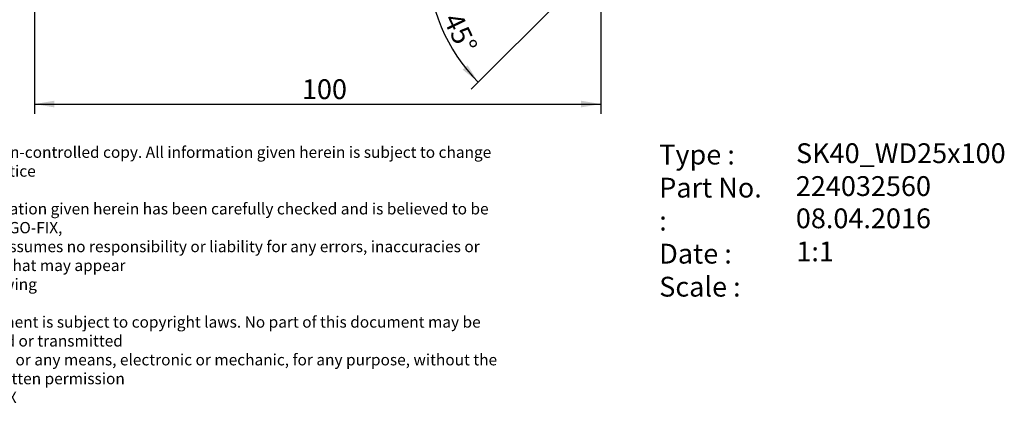
# Model space of a CAD drawing. Units: millimetres. Extents: x 15 to 280, y -11 to 190.
# Drawn here: x 106 to 280, y -11 to 57 of the extents above; entities that cross this region are included whole.
import ezdxf
from ezdxf.enums import TextEntityAlignment as Align

# ---------------------------------------------------------------- set-up
doc = ezdxf.new("R2010")
doc.units = ezdxf.units.MM
doc.layers.add('Default', color=7, linetype='Continuous')
doc.styles.add('SEACAD_Solid_Edge_ANSI', font='seans.ttf')
doc.styles.add('SEACAD_Solid_Edge_ANSIB', font='seansbd.ttf')
doc.styles.add('SEACAD_Solid_Edge_ISO', font='seiso.ttf')
doc.dimstyles.new('DIN', dxfattribs={"dimtxt": 3.5, "dimasz": 3.5, "dimexe": 1.75, "dimexo": 0, "dimgap": 1.75, "dimtad": 1, "dimdec": 3, "dimtxsty": 'SEACAD_Solid_Edge_ISO', "dimblk1": '_SE_FILLED', "dimblk2": '_SE_FILLED', "dimsah": 1, "dimcen": 1.75, "dimadec": 3, "dimazin": 0, "dimtfac": 1, "dimtdec": 3, "dimtmove": 0, "dimatfit": 3, "dimfxl": 1, "dimtolj": 1, "dimarcsym": 0})

# ---------------------------------------------------------------- blocks, each defined once
blk = doc.blocks.new('DMBLK125')
at = {"layer": 'Default', "linetype": 'Continuous'}
for points in [[(112.23, 41.41), (112.23, 42.58), (108.73, 41.99)], [(205.23, 41.41), (208.73, 41.99), (205.23, 42.58)]]:
    blk.add_hatch(color=7, dxfattribs=at).paths.add_polyline_path(points)
at = {"layer": 'Default', "color": 7, "linetype": 'Continuous'}
for p, q in [((208.73, 67.91), (208.73, 40.24)), ((108.73, 67.43), (108.73, 40.24)), ((108.73, 41.99), (208.73, 41.99))]:
    blk.add_line(p, q, dxfattribs=at)
at = {"layer": 'Default', "color": 7, "linetype": 'Continuous', "style": 'SEACAD_Solid_Edge_ISO'}
blk.add_text('100', height=3.5, dxfattribs=at).set_placement((155.95, 46.37), align=Align.TOP_LEFT)
blk = doc.blocks.new('_SE_FILLED')
at = {"color": 0}
blk.add_line((0, 0), (-1, 0), dxfattribs=at)
blk.add_solid([(0, 0), (-1, -0.1665), (-1, 0.1665), (0, 0)], dxfattribs=at)
blk = doc.blocks.new('GDimGGroup1')
at = {"layer": 'Default', "linetype": 'Continuous'}
for points in [[(179.03, 63.75), (178.24, 67.21), (177.86, 63.68)], [(184.32, 48.08), (187.09, 45.85), (185.19, 48.85)]]:
    blk.add_hatch(color=7, dxfattribs=at).paths.add_polyline_path(points)
at = {"layer": 'Default', "color": 7, "linetype": 'Continuous'}
for p, q in [((208.44, 67.21), (176.49, 67.21)), ((204.08, 62.84), (185.85, 44.61))]:
    blk.add_line(p, q, dxfattribs=at)
blk.add_arc((208.44, 67.21), 30.2, 180, 225, dxfattribs=at)
at = {"layer": 'Default', "color": 7, "linetype": 'Continuous', "style": 'SEACAD_Solid_Edge_ISO'}
blk.add_text('45°', height=3.5, rotation=295.6734, dxfattribs=at).set_placement((183.98, 58.49), align=Align.TOP_LEFT)
blk = doc.blocks.new('SEANNOT_GROUP')
at = {"layer": 'Default', "color": 7, "linetype": 'Continuous', "style": 'SEACAD_Solid_Edge_ANSIB'}
blk.add_text('224032560', height=3.5, dxfattribs=at).set_placement((243.15, 29.25), align=Align.TOP_LEFT)
blk = doc.blocks.new('SEANNOT_GROUP1')
at = {"layer": 'Default', "color": 7, "linetype": 'Continuous', "style": 'SEACAD_Solid_Edge_ANSI'}
blk.add_text('08.04.2016', height=3.5, dxfattribs=at).set_placement((243.15, 23.55), align=Align.TOP_LEFT)
blk = doc.blocks.new('SEANNOT_GROUP2')
at = {"layer": 'Default', "color": 7, "linetype": 'Continuous', "style": 'SEACAD_Solid_Edge_ANSIB'}
blk.add_text('SK40_WD25x100', height=3.5, dxfattribs=at).set_placement((243.18, 35.06), align=Align.TOP_LEFT)
blk = doc.blocks.new('SEANNOT_GROUP3')
at = {"layer": 'Default', "color": 7, "linetype": 'Continuous', "style": 'SEACAD_Solid_Edge_ANSI'}
blk.add_text('1:1', height=3.5, dxfattribs=at).set_placement((243.24, 17.7), align=Align.TOP_LEFT)
blk = doc.blocks.new('RF-Massblatt_2016')
at = {"layer": 'Default'}
for name in ['SEANNOT_GROUP2', 'SEANNOT_GROUP', 'SEANNOT_GROUP1', 'SEANNOT_GROUP3']:
    blk.add_blockref(name, (0, 0), dxfattribs=at)
at = {"layer": 'Default', "char_height": 2.5, "attachment_point": 1}
for s, insert, width in [('{\\fVectora Com 45 Light|b0||i0||c0|p34;\\C7;\\H3.5;\\W1.;Type :\\P}{\\fVectora Com 45 Light|b0||i0||c0|p34;\\C7;\\H3.5;\\W1.;Part No. :\\P}{\\fVectora Com 45 Light|b0||i0||c0|p34;\\C7;\\H3.5;\\W1.;Date : \\P}{\\fVectora Com 45 Light|b0||i0||c0|p34;\\C7;\\H3.5;\\W1.;Scale :}', (219.03, 34.81), 20.1335), ('{\\fSolid Edge ISO|b0||i0||c0|p34;\\C7;\\H2.;\\W1.;This is a non-controlled copy. All information given herein is subject to change without notice\\P}{\\fSolid Edge ISO|b0||i0||c0|p34;\\C7;\\H2.;\\W1.;\\P}{\\fSolid Edge ISO|b0||i0||c0|p34;\\C7;\\H2.;\\W1.;The information given herein has been carefully checked and is believed to be correct. REGO-FIX,\\P}{\\fSolid Edge ISO|b0||i0||c0|p34;\\C7;\\H2.;\\W1.;however, assumes no responsibility or liability for any errors, inaccuracies or omissions that may appear\\P}{\\fSolid Edge ISO|b0||i0||c0|p34;\\C7;\\H2.;\\W1.;in this drawing\\P}{\\fSolid Edge ISO|b0||i0||c0|p34;\\C7;\\H2.;\\W1.;\\P}{\\fSolid Edge ISO|b0||i0||c0|p34;\\C7;\\H2.;\\W1.;This document is subject to copyright laws. No part of this document may be reproduced or transmitted\\P}{\\fSolid Edge ISO|b0||i0||c0|p34;\\C7;\\H2.;\\W1.;in any form or any means, electronic or mechanic, for any purpose, without the express written permission\\P}{\\fSolid Edge ISO|b0||i0||c0|p34;\\C7;\\H2.;\\W1.;of REGO-FIX\\P}{\\fSolid Edge ISO|b0||i0||c0|p34;\\C7;\\H1.5;\\W1.;\\P}', (90.38, 34.49), 104.0282)]:
    blk.add_mtext(s, dxfattribs=dict(at, insert=insert, width=width))

msp = doc.modelspace()

# ---------------------------------------------------------------- block references
at = {"layer": 'Default', "color": 7}
msp.add_blockref('RF-Massblatt_2016', (0, 0), dxfattribs=at)
at = {"layer": 'Default'}
msp.add_blockref('GDimGGroup1', (0, 0), dxfattribs=at)

# ---------------------------------------------------------------- dimensions: what is measured, and where the dimension line sits
at = {"layer": 'Default', "color": 7, "linetype": 'Continuous'}
dim = msp.add_linear_dim(base=(108.7346, 41.9919), p1=(108.7346, 67.431), p2=(208.7346, 67.9137), angle=0.276561, text='\\A1;<>', dimstyle='DIN', override={"dimdec": 1, "dimtdec": 1}, dxfattribs=at)
dim.commit()
dim.dimension.update_dxf_attribs({"geometry": 'DMBLK125', "text_midpoint": (158.7346, 41.9919), "dimtype": 161})

doc.saveas('drawing.dxf')
